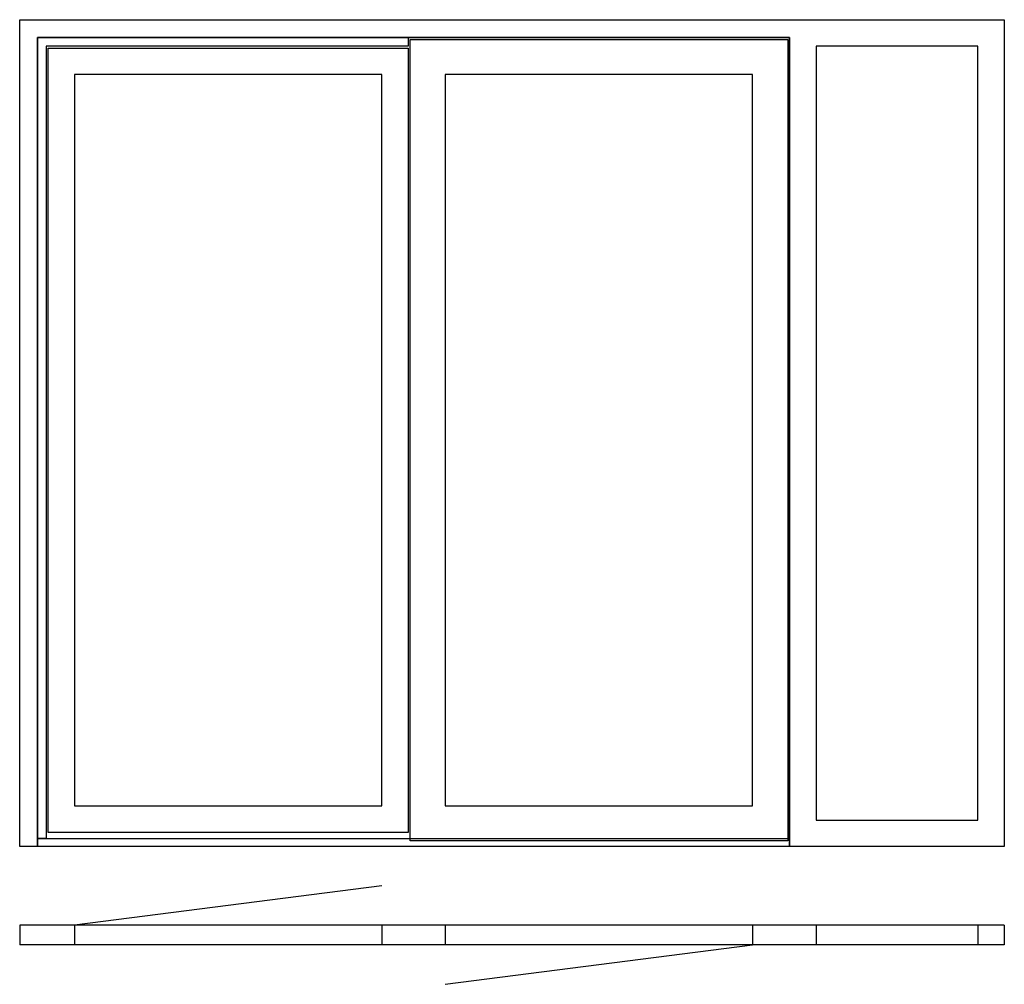
# Model space of a CAD drawing. Extents: x 0 to 2500, y 0 to 2450.
import ezdxf

# ---------------------------------------------------------------- set-up
doc = ezdxf.new("R2010")
doc.units = 0
doc.header["$LTSCALE"] = 7
doc.header["$MEASUREMENT"] = 0
doc.layers.add('sapa_elevation', color=7, linetype='CONTINUOUS')

msp = doc.modelspace()

# ---------------------------------------------------------------- linework, layer by layer
at = {"layer": 'sapa_elevation'}
for p, q in [((919.5, 250), (139, 150)), ((0, 150), (0, 100)), ((2500, 150), (0, 150)), ((139, 150), (139, 100)), ((919.5, 150), (919.5, 100)), ((1080.5, 150), (1080.5, 100)), ((1861, 150), (1861, 100)), ((2022, 150), (2022, 100)), ((2433, 150), (2433, 100)), ((2500, 150), (2500, 100)), ((2500, 100), (0, 100)), ((1080.5, 0), (1861, 100))]:
    msp.add_line(p, q, dxfattribs=at)
for points in [[(45, 2405), (45, 350), (0, 350), (0, 2450), (45, 2450)], [(45, 2450), (2433, 2450)], [(2433, 2450), (2500, 2450), (2500, 350), (2433, 350)], [(45, 2405), (986.5, 2405), (986.5, 2383)], [(67, 2383), (67, 370), (45, 370), (45, 2405)], [(1955, 2405), (45, 2405)], [(986.5, 2405), (1955, 2405)], [(991.5, 2400), (1950, 2400)], [(991.5, 364), (991.5, 2400)], [(1950, 2400), (1950, 364)], [(1955, 2405), (1955, 370)], [(2022, 350), (1955, 350), (1955, 2405)], [(986.5, 2383), (67, 2383)], [(72, 2378), (986.5, 2378)], [(72, 386), (72, 2378)], [(986.5, 2378), (986.5, 386)], [(2433, 2383), (2022, 2383)], [(2022, 2383), (2022, 417)], [(2433, 417), (2433, 2383)], [(919.5, 2311), (139, 2311)], [(139, 2311), (139, 453)], [(919.5, 453), (919.5, 2311)], [(1861, 2311), (1080.5, 2311)], [(1080.5, 2311), (1080.5, 453)], [(1861, 453), (1861, 2311)], [(139, 453), (919.5, 453)], [(1080.5, 453), (1861, 453)], [(2022, 417), (2433, 417)], [(986.5, 386), (72, 386)], [(45, 370), (1955, 370), (1955, 350), (45, 350), (45, 370)], [(1950, 364), (991.5, 364)], [(2433, 350), (2022, 350)]]:
    msp.add_lwpolyline(points, dxfattribs=at)

doc.saveas('drawing.dxf')
